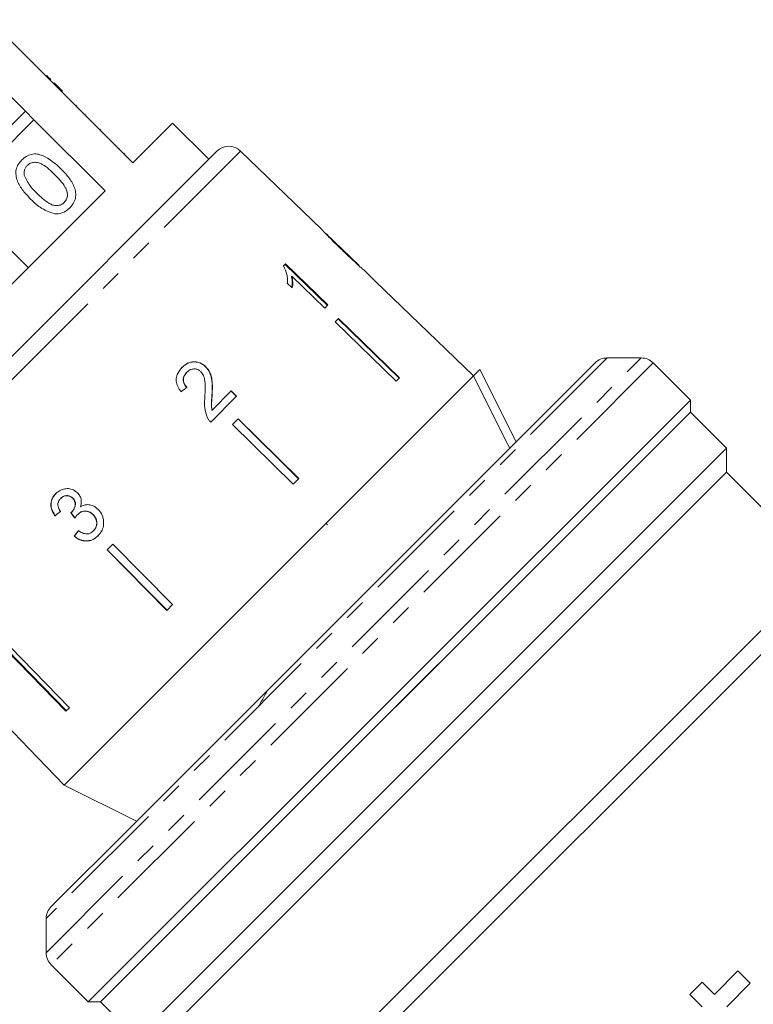
# Model space of a CAD drawing. Units: millimetres. Extents: x -124 to 576, y -76 to 360.
# Drawn here: x 318 to 361, y 249 to 307 of the extents above; entities that cross this region are included whole.
import ezdxf

# ---------------------------------------------------------------- set-up
doc = ezdxf.new("R2010")
doc.units = ezdxf.units.MM
doc.linetypes.add('PHANTOM', pattern=[12.7, 6.35, -1.27, 1.27, -1.27, 1.27, -1.27])

msp = doc.modelspace()

# ---------------------------------------------------------------- linework, layer by layer
at = {"color": 7, "linetype": 'Continuous', "lineweight": 15}
for p, q in [((319.841, 302.784), (316.094, 306.532)), ((314.458, 304.896), (318.206, 301.148)), ((318.658, 304.038), (318.623, 304.003)), ((319.45, 303.245), (319.415, 303.21)), ((319.698, 302.998), (319.662, 302.963)), ((319.877, 302.819), (319.841, 302.784)), ((319.841, 302.784), (320.336, 302.289)), ((319.877, 302.819), (320.372, 302.324)), ((320.372, 302.324), (320.336, 302.289)), ((324.508, 298.117), (320.336, 302.289)), ((321.195, 301.501), (321.159, 301.466)), ((318.206, 301.148), (313.689, 296.632)), ((318.7, 300.653), (318.206, 301.148)), ((321.715, 300.981), (321.68, 300.945)), ((314.184, 296.137), (318.7, 300.653)), ((318.7, 300.653), (322.872, 296.481)), ((326.842, 300.45), (324.508, 298.117)), ((328.963, 298.329), (326.842, 300.45)), ((322.604, 300.092), (322.569, 300.057)), ((307.277, 276.643), (329.435, 298.802)), ((323.743, 298.953), (323.707, 298.918)), ((324.011, 298.685), (323.975, 298.65)), ((335.562, 294.251), (330.837, 298.814)), ((322.872, 296.481), (309.598, 283.206)), ((318.356, 291.965), (316.306, 294.016)), ((337.783, 292.107), (335.863, 293.961)), ((336.016, 293.8), (336.002, 293.786)), ((336.81, 293.023), (336.792, 293.006)), ((333.478, 292.186), (333.362, 292.07)), ((333.449, 292.157), (335.933, 289.743)), ((335.962, 289.771), (333.478, 292.186)), ((337.782, 292.107), (337.79, 292.099)), ((338.076, 291.823), (338.066, 291.832)), ((338.764, 291.159), (338.072, 291.828)), ((333.576, 291.059), (333.869, 290.774)), ((333.845, 291.472), (333.817, 291.444)), ((333.845, 291.472), (335.781, 289.591)), ((338.764, 291.159), (338.762, 291.158)), ((338.762, 291.158), (342.36, 287.684)), ((335.781, 289.591), (335.962, 289.771)), ((336.59, 288.985), (336.382, 288.777)), ((336.382, 288.777), (339.967, 285.292)), ((340.146, 285.471), (336.561, 288.957)), ((336.59, 288.985), (340.175, 285.5)), ((342.361, 287.685), (342.36, 287.684)), ((344.519, 285.601), (342.361, 287.685)), ((324.388, 259.105), (351.651, 286.369)), ((354.358, 286.662), (352.358, 286.662)), ((357.247, 284.187), (355.065, 286.369)), ((327.681, 285.824), (327.67, 285.813)), ((328.791, 286.147), (328.78, 286.136)), ((344.518, 285.6), (344.891, 285.973)), ((344.891, 285.973), (347.012, 281.73)), ((344.518, 285.6), (320.478, 261.56)), ((340.175, 285.5), (339.967, 285.292)), ((330.287, 284.725), (329.156, 283.593)), ((330.277, 284.714), (330.592, 284.402)), ((330.603, 284.413), (330.287, 284.725)), ((357.247, 284.187), (321.892, 248.832)), ((329.082, 282.892), (330.603, 284.413)), ((329.164, 284.51), (329.153, 284.499)), ((357.247, 283.48), (357.247, 284.187)), ((322.599, 248.832), (357.247, 283.48)), ((357.247, 283.48), (327.673, 253.906)), ((329.156, 283.593), (329.145, 283.582)), ((359.369, 281.359), (357.247, 283.48)), ((330.693, 283.089), (330.357, 282.753)), ((334.237, 279.562), (330.683, 283.078)), ((330.693, 283.089), (334.248, 279.573)), ((330.357, 282.753), (333.912, 279.236)), ((359.369, 281.359), (324.722, 246.712)), ((359.369, 279.944), (359.369, 281.359)), ((359.369, 279.944), (326.136, 246.712)), ((334.248, 279.573), (333.912, 279.236)), ((365.025, 274.287), (359.369, 279.944)), ((320.268, 278.411), (320.279, 278.422)), ((320.973, 278.415), (320.983, 278.426)), ((319.929, 277.381), (319.939, 277.391)), ((320.908, 277.599), (320.919, 277.61)), ((321.272, 277.472), (321.282, 277.482)), ((322.164, 277.453), (322.175, 277.464)), ((322.188, 276.5), (322.199, 276.511)), ((335.946, 276.85), (335.857, 276.939)), ((321.055, 276.183), (321.066, 276.194)), ((323.326, 275.722), (322.99, 275.385)), ((322.99, 275.385), (326.506, 271.831)), ((326.517, 271.842), (323.001, 275.396)), ((323.326, 275.722), (326.842, 272.167)), ((365.025, 274.287), (333.107, 242.369)), ((365.025, 272.873), (334.562, 242.41)), ((326.842, 272.167), (326.506, 271.831)), ((317.301, 269.697), (320.787, 266.112)), ((317.094, 269.489), (320.579, 265.904)), ((320.608, 265.932), (317.122, 269.518)), ((314.921, 267.316), (318.395, 263.719)), ((332.322, 267.04), (332.35, 267.011)), ((320.787, 266.112), (320.579, 265.904)), ((318.395, 263.719), (318.393, 263.718)), ((318.393, 263.718), (320.478, 261.56)), ((320.478, 261.56), (324.72, 259.438)), ((319.71, 254.428), (324.388, 259.105)), ((319.417, 253.721), (319.417, 251.721)), ((327.673, 253.906), (322.599, 248.832)), ((319.71, 251.014), (321.892, 248.832)), ((360.037, 250.649), (358.659, 249.271)), ((360.762, 249.924), (360.037, 250.649)), ((357.933, 249.997), (357.208, 249.271)), ((358.659, 249.271), (357.933, 249.997)), ((359.384, 248.546), (360.762, 249.924)), ((321.892, 248.832), (322.599, 248.832)), ((322.599, 248.832), (324.717, 246.714)), ((357.208, 249.271), (357.933, 248.546))]:
    msp.add_line(p, q, dxfattribs=at)
at = {"color": 8, "linetype": 'PHANTOM', "lineweight": 0}
for p, q in [((330.837, 298.814), (307.265, 275.242)), ((319.417, 251.721), (354.358, 286.662)), ((352.358, 286.662), (319.417, 253.721)), ((355.065, 286.369), (319.71, 251.014))]:
    msp.add_line(p, q, dxfattribs=at)
at = {"color": 7, "linetype": 'Continuous', "lineweight": 15, "flags": 128}
msp.add_lwpolyline([(346.639, 281.357), (346.4, 281.835), (344.518, 285.6)], dxfattribs=at)
at = {"color": 7, "linetype": 'Continuous', "lineweight": 15}
for centre, start, end in [((330.143, 298.094), 46, 135), ((352.358, 285.662), 90, 135), ((354.358, 285.662), 45, 90), ((320.417, 253.721), 135, 180), ((320.417, 251.721), 180, 225)]:
    msp.add_arc(centre, 1, start, end, dxfattribs=at)
for centre, major_axis, ratio, start_param, end_param in [((324.471, 281.647), (13.011, 10.749), 0.030624, 1.296443, 1.322905), ((324.411, 281.707), (12.971, 10.716), 0.030624, 4.335265, 4.361812), ((324.411, 281.707), (13.01, 10.748), 0.030624, 4.335456, 4.361924), ((337.637, 264.923), (-94.398, 117.52), 0.034584, 1.435329, 1.438022), ((337.595, 264.977), (-94.117, 117.17), 0.034584, 1.43537, 1.438071), ((325.378, 280.661), (10.764, 13.029), 0.030624, 1.920353, 1.946781), ((325.378, 280.661), (10.732, 12.991), 0.030624, 1.920473, 1.94698)]:
    msp.add_ellipse(centre, major_axis=major_axis, ratio=ratio, start_param=start_param, end_param=end_param, dxfattribs=at)
for points, knots in [([(319.698, 302.998), (319.651, 303.045), (319.567, 303.129), (319.486, 303.21), (319.45, 303.245)], [0, 0, 0, 0, 0.559956, 1, 1, 1, 1]), ([(317.986, 298.292), (318.07, 298.366), (318.238, 298.513), (318.553, 298.64), (318.892, 298.656), (319.534, 298.453), (319.952, 298.076), (320.286, 297.774)], [0, 0, 0, 0, 0.125373, 0.250644, 0.375698, 0.501113, 1, 1, 1, 1]), ([(318.504, 295.992), (318.351, 296.154), (318.046, 296.476), (317.746, 296.955), (317.629, 297.387), (317.638, 297.726), (317.764, 298.042), (317.912, 298.209), (317.986, 298.292)], [0, 0, 0, 0, 0.250495, 0.500372, 0.625439, 0.750208, 0.87498, 1, 1, 1, 1]), ([(318.303, 297.968), (318.265, 297.925), (318.19, 297.839), (318.112, 297.645), (318.119, 297.498), (318.124, 297.407)], [0, 0, 0, 0, 0.280453, 0.560688, 1, 1, 1, 1]), ([(319.929, 297.419), (319.698, 297.644), (319.41, 297.926), (318.974, 298.139), (318.733, 298.167), (318.49, 298.122), (318.365, 298.019), (318.303, 297.968)], [0, 0, 0, 0, 0.5003519, 0.6255292, 0.7505162, 0.8752553, 1, 1, 1, 1]), ([(318.124, 297.407), (318.228, 297.187), (318.415, 296.793), (318.723, 296.486), (318.859, 296.35)], [0, 0, 0, 0, 0.558059, 1, 1, 1, 1]), ([(320.481, 295.797), (320.532, 295.86), (320.633, 295.985), (320.675, 296.228), (320.649, 296.469), (320.433, 296.902), (320.153, 297.189), (319.929, 297.419)], [0, 0, 0, 0, 0.124656, 0.24942, 0.374387, 0.49959, 1, 1, 1, 1]), ([(320.286, 297.774), (320.439, 297.613), (320.745, 297.291), (321.043, 296.812), (321.161, 296.38), (321.151, 296.042), (321.024, 295.726), (320.876, 295.56), (320.802, 295.476)], [0, 0, 0, 0, 0.250479, 0.500353, 0.625387, 0.750173, 0.874968, 1, 1, 1, 1]), ([(318.859, 296.35), (319.089, 296.126), (319.377, 295.846), (319.81, 295.628), (320.05, 295.604), (320.294, 295.644), (320.419, 295.746), (320.481, 295.797)], [0, 0, 0, 0, 0.500363, 0.625568, 0.750538, 0.875304, 1, 1, 1, 1]), ([(319.913, 295.123), (319.616, 295.231), (319.084, 295.423), (318.682, 295.818), (318.504, 295.992)], [0, 0, 0, 0, 0.557973, 1, 1, 1, 1]), ([(320.802, 295.476), (320.657, 295.354), (320.397, 295.136), (320.061, 295.127), (319.913, 295.123)], [0, 0, 0, 0, 0.559716, 1, 1, 1, 1]), ([(335.567, 294.246), (335.569, 294.244), (335.572, 294.239), (335.614, 294.19), (335.712, 294.084), (335.905, 293.881), (336.172, 293.612), (336.485, 293.303), (336.69, 293.104), (336.793, 293.005)], [0, 0, 0, 0, 0.089824, 0.18256, 0.305972, 0.429139, 0.634171, 0.81561, 1, 1, 1, 1]), ([(336.016, 293.8), (335.993, 293.824), (335.935, 293.883), (335.872, 293.949), (335.854, 293.969), (335.853, 293.97), (335.853, 293.97)], [0, 0, 0, 0, 0.246189, 0.601061, 0.936288, 1, 1, 1, 1]), ([(336.81, 293.023), (336.741, 293.09), (336.604, 293.223), (336.358, 293.462), (336.152, 293.664), (336.037, 293.78), (336.016, 293.8)], [0, 0, 0, 0, 0.251337, 0.502853, 0.911095, 1, 1, 1, 1]), ([(336.793, 293.005), (336.882, 292.919), (337.06, 292.748), (337.379, 292.445), (337.645, 292.198), (337.794, 292.064), (337.822, 292.039)], [0, 0, 0, 0, 0.251228, 0.502777, 0.907241, 1, 1, 1, 1]), ([(337.79, 292.099), (337.785, 292.103), (337.776, 292.111), (337.689, 292.189), (337.549, 292.317), (337.242, 292.607), (336.99, 292.85), (336.81, 293.023)], [0, 0, 0, 0, 0.115842, 0.23261, 0.372244, 0.552033, 1, 1, 1, 1]), ([(333.362, 292.07), (333.437, 291.9), (333.551, 291.639), (333.592, 291.304), (333.581, 291.141), (333.576, 291.059)], [0, 0, 0, 0, 0.478467, 0.736625, 1, 1, 1, 1]), ([(337.822, 292.039), (337.88, 291.988), (337.996, 291.887), (338.067, 291.829), (338.073, 291.825), (338.076, 291.823)], [0, 0, 0, 0, 0.3777649, 0.7577746, 1, 1, 1, 1]), ([(333.817, 291.444), (333.831, 291.382), (333.859, 291.258), (333.874, 291.04), (333.856, 290.891), (333.845, 290.798)], [0, 0, 0, 0, 0.271994, 0.54394, 1, 1, 1, 1]), ([(333.869, 290.774), (333.878, 290.828), (333.896, 290.937), (333.901, 291.167), (333.867, 291.35), (333.845, 291.472)], [0, 0, 0, 0, 0.250772, 0.50145, 1, 1, 1, 1]), ([(327.393, 286.1), (327.512, 286.202), (327.71, 286.37), (328.072, 286.443), (328.387, 286.401), (328.628, 286.277), (328.744, 286.17), (328.78, 286.136)], [0, 0, 0, 0, 0.305136, 0.504756, 0.704223, 0.906842, 1, 1, 1, 1]), ([(328.791, 286.147), (328.707, 286.219), (328.539, 286.362), (328.227, 286.446), (327.921, 286.434), (327.637, 286.319), (327.483, 286.182), (327.403, 286.111)], [0, 0, 0, 0, 0.203954, 0.409818, 0.593649, 0.791425, 1, 1, 1, 1]), ([(327.403, 286.111), (327.306, 285.999), (327.142, 285.81), (327.041, 285.46), (327.067, 285.128), (327.193, 284.862), (327.306, 284.719), (327.344, 284.671)], [0, 0, 0, 0, 0.281424, 0.473968, 0.667284, 0.887458, 1, 1, 1, 1]), ([(327.67, 285.813), (327.605, 285.735), (327.499, 285.609), (327.455, 285.379), (327.486, 285.192), (327.567, 285.041), (327.638, 284.965), (327.668, 284.932)], [0, 0, 0, 0, 0.310244, 0.501435, 0.693137, 0.867808, 1, 1, 1, 1]), ([(327.679, 284.943), (327.625, 285.006), (327.53, 285.116), (327.47, 285.316), (327.481, 285.499), (327.55, 285.678), (327.636, 285.773), (327.681, 285.824)], [0, 0, 0, 0, 0.243075, 0.424299, 0.605498, 0.791159, 1, 1, 1, 1]), ([(327.681, 285.824), (327.748, 285.881), (327.863, 285.979), (328.079, 286.025), (328.273, 286.004), (328.416, 285.93), (328.482, 285.868), (328.501, 285.851)], [0, 0, 0, 0, 0.289918, 0.501304, 0.712309, 0.918019, 1, 1, 1, 1]), ([(328.501, 285.851), (328.555, 285.782), (328.683, 285.618), (328.752, 285.259), (328.76, 284.839), (328.744, 284.532), (328.736, 284.378)], [0, 0, 0, 0, 0.166527, 0.394213, 0.695756, 1, 1, 1, 1]), ([(328.78, 286.136), (328.866, 286.031), (329.039, 285.822), (329.149, 285.407), (329.174, 284.967), (329.16, 284.656), (329.153, 284.499)], [0, 0, 0, 0, 0.227365, 0.454704, 0.725177, 1, 1, 1, 1]), ([(329.164, 284.51), (329.17, 284.653), (329.183, 284.94), (329.166, 285.37), (329.069, 285.802), (328.883, 286.034), (328.791, 286.147)], [0, 0, 0, 0, 0.251149, 0.502705, 0.755767, 1, 1, 1, 1]), ([(328.736, 284.378), (328.729, 284.274), (328.713, 284.065), (328.712, 283.643), (328.822, 283.341), (328.895, 283.14)], [0, 0, 0, 0, 0.251455, 0.503099, 1, 1, 1, 1]), ([(329.153, 284.499), (329.148, 284.423), (329.138, 284.27), (329.113, 283.966), (329.132, 283.736), (329.145, 283.582)], [0, 0, 0, 0, 0.251205, 0.502406, 1, 1, 1, 1]), ([(329.156, 283.593), (329.144, 283.67), (329.121, 283.825), (329.139, 284.131), (329.154, 284.359), (329.164, 284.51)], [0, 0, 0, 0, 0.25129, 0.502529, 1, 1, 1, 1]), ([(328.895, 283.14), (328.907, 283.117), (328.932, 283.071), (328.991, 282.985), (329.046, 282.929), (329.082, 282.892)], [0, 0, 0, 0, 0.250648, 0.501611, 1, 1, 1, 1]), ([(321.265, 278.728), (321.185, 278.793), (321.024, 278.924), (320.723, 278.999), (320.408, 278.962), (320.154, 278.846), (320.023, 278.727), (319.978, 278.686)], [0, 0, 0, 0, 0.210002, 0.420859, 0.619345, 0.869185, 1, 1, 1, 1]), ([(319.978, 278.686), (319.9, 278.593), (319.758, 278.424), (319.68, 278.107), (319.709, 277.8), (319.811, 277.557), (319.899, 277.425), (319.929, 277.381)], [0, 0, 0, 0, 0.2573578, 0.4673242, 0.6772082, 0.8907711, 1, 1, 1, 1]), ([(319.939, 277.391), (319.857, 277.529), (319.721, 277.758), (319.691, 278.123), (319.768, 278.415), (319.892, 278.597), (319.974, 278.682), (319.989, 278.697)], [0, 0, 0, 0, 0.3233058, 0.5348163, 0.7465765, 0.9556547, 1, 1, 1, 1]), ([(320.253, 277.643), (320.208, 277.714), (320.13, 277.836), (320.093, 278.035), (320.123, 278.204), (320.192, 278.328), (320.249, 278.39), (320.268, 278.411)], [0, 0, 0, 0, 0.291374, 0.49339, 0.69576, 0.896091, 1, 1, 1, 1]), ([(320.268, 278.411), (320.328, 278.46), (320.428, 278.543), (320.613, 278.575), (320.775, 278.553), (320.896, 278.487), (320.955, 278.432), (320.973, 278.415)], [0, 0, 0, 0, 0.297832, 0.499949, 0.701271, 0.907846, 1, 1, 1, 1]), ([(320.983, 278.426), (320.939, 278.464), (320.849, 278.542), (320.683, 278.584), (320.519, 278.573), (320.382, 278.514), (320.31, 278.449), (320.279, 278.422)], [0, 0, 0, 0, 0.217032, 0.436226, 0.623234, 0.83962, 1, 1, 1, 1]), ([(320.973, 278.415), (321.016, 278.364), (321.092, 278.275), (321.134, 278.114), (321.116, 277.935), (321.043, 277.753), (320.949, 277.646), (320.908, 277.599)], [0, 0, 0, 0, 0.211275, 0.36645, 0.52133, 0.79309, 1, 1, 1, 1]), ([(320.919, 277.61), (320.98, 277.685), (321.081, 277.81), (321.141, 278.012), (321.139, 278.171), (321.085, 278.31), (321.019, 278.386), (320.983, 278.426)], [0, 0, 0, 0, 0.3208722, 0.5338463, 0.6821387, 0.830537, 1, 1, 1, 1]), ([(321.426, 277.917), (321.455, 278.03), (321.504, 278.219), (321.437, 278.495), (321.341, 278.645), (321.276, 278.716), (321.265, 278.728)], [0, 0, 0, 0, 0.400197, 0.672543, 0.945158, 1, 1, 1, 1]), ([(321.272, 277.472), (321.332, 277.523), (321.443, 277.615), (321.652, 277.666), (321.855, 277.65), (322.033, 277.573), (322.125, 277.489), (322.164, 277.453)], [0, 0, 0, 0, 0.241755, 0.439742, 0.637507, 0.842715, 1, 1, 1, 1]), ([(322.175, 277.464), (322.101, 277.526), (321.963, 277.64), (321.713, 277.681), (321.503, 277.642), (321.366, 277.561), (321.301, 277.5), (321.282, 277.482)], [0, 0, 0, 0, 0.279867, 0.519285, 0.725319, 0.920347, 1, 1, 1, 1]), ([(322.471, 277.754), (322.376, 277.835), (322.213, 277.977), (321.913, 278.053), (321.648, 278.033), (321.498, 277.955), (321.426, 277.917)], [0, 0, 0, 0, 0.315909, 0.549827, 0.784336, 1, 1, 1, 1]), ([(322.458, 276.205), (322.548, 276.312), (322.713, 276.507), (322.805, 276.881), (322.782, 277.249), (322.652, 277.552), (322.518, 277.702), (322.471, 277.754)], [0, 0, 0, 0, 0.2470496, 0.4524669, 0.6574802, 0.8795146, 1, 1, 1, 1]), ([(320.908, 277.599), (320.904, 277.596), (320.897, 277.589), (320.881, 277.576), (320.87, 277.566), (320.862, 277.56)], [0, 0, 0, 0, 0.250069, 0.500158, 1, 1, 1, 1]), ([(321.112, 277.245), (321.123, 277.266), (321.146, 277.306), (321.196, 277.384), (321.241, 277.437), (321.272, 277.472)], [0, 0, 0, 0, 0.250552, 0.501208, 1, 1, 1, 1]), ([(322.164, 277.453), (322.22, 277.387), (322.333, 277.254), (322.395, 277.008), (322.374, 276.78), (322.292, 276.613), (322.218, 276.533), (322.188, 276.5)], [0, 0, 0, 0, 0.236579, 0.475717, 0.68291, 0.871998, 1, 1, 1, 1]), ([(322.199, 276.511), (322.252, 276.573), (322.349, 276.686), (322.404, 276.903), (322.388, 277.115), (322.309, 277.312), (322.217, 277.416), (322.175, 277.464)], [0, 0, 0, 0, 0.23469, 0.426649, 0.618626, 0.824351, 1, 1, 1, 1]), ([(322.188, 276.5), (322.127, 276.448), (322.025, 276.361), (321.837, 276.313), (321.635, 276.334), (321.461, 276.415), (321.35, 276.487), (321.317, 276.508)], [0, 0, 0, 0, 0.252514, 0.425187, 0.597849, 0.878239, 1, 1, 1, 1]), ([(321.055, 276.183), (321.164, 276.104), (321.385, 275.946), (321.769, 275.882), (322.113, 275.949), (322.33, 276.083), (322.432, 276.18), (322.458, 276.205)], [0, 0, 0, 0, 0.2508262, 0.504176, 0.722315, 0.9286787, 1, 1, 1, 1]), ([(322.469, 276.216), (322.371, 276.133), (322.189, 275.98), (321.846, 275.9), (321.513, 275.932), (321.249, 276.05), (321.112, 276.158), (321.066, 276.194)], [0, 0, 0, 0, 0.251951, 0.463034, 0.673879, 0.889983, 1, 1, 1, 1]), ([(332.422, 267.14), (332.34, 266.993), (332.147, 266.646), (331.952, 266.299), (331.84, 266.1)], [0, 0, 0, 0, 0.424359, 1, 1, 1, 1])]:
    msp.add_open_spline(points, degree=3, knots=knots, dxfattribs=at)

doc.saveas('drawing.dxf')
